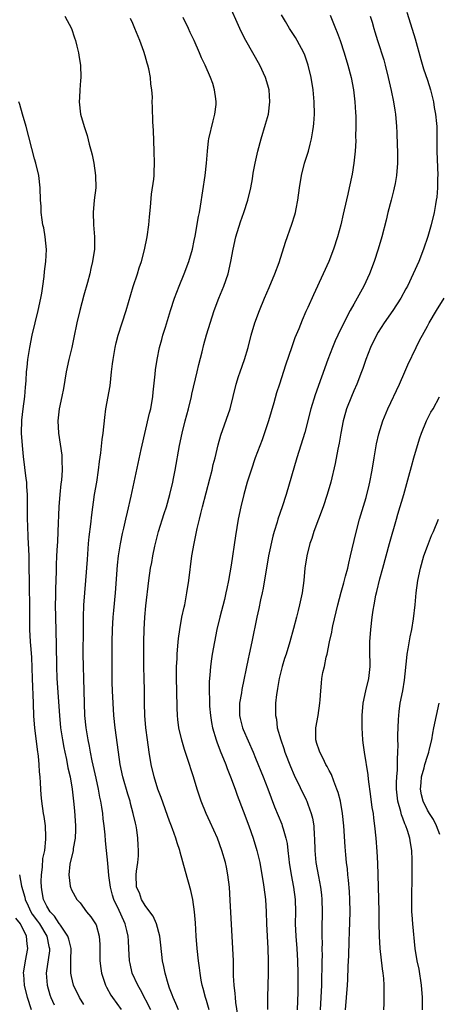
# Model space of a CAD drawing. Units: inches. Extents: x 2505000 to 2508000, y 1497000 to 1500000.
# Drawn here: x 2505877 to 2505945, y 1497550 to 1497710 of the extents above; entities that cross this region are included whole.
import ezdxf

# ---------------------------------------------------------------- set-up
doc = ezdxf.new("R2010")
doc.units = ezdxf.units.IN
doc.header["$MEASUREMENT"] = 0
doc.layers.add('LD25051497_2ft', color=101, linetype='Continuous')

msp = doc.modelspace()

# ---------------------------------------------------------------- linework, layer by layer
at = {"layer": 'LD25051497_2ft'}
for points, elevation in [([(2505907.45, 1497549), (2505907, 1497550.5), (2505906.83, 1497551), (2505906.47, 1497552.47), (2505906.32, 1497553), (2505906.16, 1497553.84), (2505905.97, 1497555), (2505905.86, 1497555.86), (2505905.69, 1497557), (2505905.47, 1497559), (2505905.33, 1497561), (2505905.21, 1497563.21), (2505905.07, 1497565), (2505904.78, 1497567), (2505904.47, 1497568.47), (2505903.58, 1497571.58), (2505902.73, 1497574.73), (2505902.67, 1497575), (2505902.24, 1497576.24), (2505902.03, 1497577), (2505901.47, 1497578.53), (2505901.2, 1497579.2), (2505901, 1497579.74), (2505899.63, 1497583.63), (2505899.1, 1497585), (2505898.46, 1497587), (2505897.99, 1497589), (2505897.65, 1497591), (2505897.37, 1497593), (2505897.13, 1497595), (2505896.97, 1497597), (2505896.91, 1497599), (2505896.91, 1497601.09), (2505896.87, 1497603), (2505896.8, 1497605), (2505896.77, 1497607), (2505896.78, 1497609), (2505896.84, 1497611), (2505896.96, 1497613.04), (2505897.14, 1497614.86), (2505897.59, 1497619), (2505897.88, 1497621), (2505898.08, 1497621.92), (2505898.28, 1497623), (2505898.61, 1497624.61), (2505899.2, 1497627), (2505900.11, 1497629.89), (2505900.47, 1497631), (2505901.04, 1497633), (2505901.5, 1497635), (2505901.63, 1497635.63), (2505901.9, 1497637), (2505902.6, 1497641), (2505903.02, 1497643), (2505903.54, 1497645), (2505904.09, 1497647), (2505904.57, 1497649), (2505904.64, 1497649.36), (2505905.51, 1497653), (2505905.78, 1497654.22), (2505906.29, 1497656.29), (2505906.55, 1497657.45), (2505907, 1497659.06), (2505908.28, 1497663), (2505909, 1497665), (2505909.83, 1497667), (2505910.52, 1497669), (2505910.99, 1497671), (2505911.36, 1497673), (2505911.79, 1497675), (2505912.54, 1497677.46), (2505913.1, 1497679), (2505913.76, 1497681), (2505914.23, 1497683), (2505914.49, 1497684.49), (2505914.63, 1497685.37), (2505914.93, 1497687), (2505915.38, 1497689), (2505915.92, 1497691), (2505916.64, 1497693.36), (2505917.09, 1497695), (2505917.35, 1497697), (2505917.2, 1497699), (2505917, 1497699.73), (2505916.62, 1497701), (2505915.71, 1497703), (2505913.44, 1497707), (2505912.61, 1497708.61), (2505912.42, 1497709), (2505910.67, 1497713)], 7288), ([(2505912.11, 1497548.11), (2505911.8, 1497550.2), (2505911.73, 1497551), (2505911.69, 1497551.69), (2505911.52, 1497553), (2505911.43, 1497554.57), (2505911.42, 1497555.42), (2505911.38, 1497557), (2505911.29, 1497559), (2505910.86, 1497566.86), (2505910.73, 1497569), (2505910.49, 1497571), (2505910.25, 1497572.25), (2505910.08, 1497573), (2505909.51, 1497575), (2505908.77, 1497577), (2505907.61, 1497579.61), (2505906.96, 1497581), (2505906.14, 1497583), (2505905.86, 1497583.86), (2505905.47, 1497585), (2505904.86, 1497587), (2505903.88, 1497590.12), (2505903.42, 1497591.42), (2505902.97, 1497592.96), (2505902.52, 1497595), (2505902.36, 1497596.36), (2505902.3, 1497597), (2505902.25, 1497598.25), (2505902.19, 1497601), (2505902.13, 1497603), (2505902.12, 1497605), (2505902.2, 1497606.2), (2505902.22, 1497607), (2505902.35, 1497608.35), (2505902.44, 1497609.56), (2505902.64, 1497611), (2505903.01, 1497613), (2505903.36, 1497614.64), (2505903.45, 1497615), (2505903.82, 1497617), (2505904.1, 1497619), (2505904.63, 1497623), (2505904.97, 1497625), (2505905.47, 1497627.47), (2505905.84, 1497629), (2505906.09, 1497629.91), (2505906.34, 1497631), (2505907.55, 1497635.55), (2505907.92, 1497637), (2505908.11, 1497637.89), (2505908.4, 1497639), (2505908.89, 1497641.11), (2505909.32, 1497642.68), (2505910.85, 1497647), (2505911.37, 1497649), (2505911.85, 1497651), (2505912.24, 1497652.24), (2505912.47, 1497653), (2505913.19, 1497655), (2505913.77, 1497657), (2505914.3, 1497659), (2505914.9, 1497661), (2505915.64, 1497663), (2505916.46, 1497665), (2505917.23, 1497666.77), (2505918.16, 1497669), (2505918.85, 1497670.85), (2505919.86, 1497674.14), (2505920.91, 1497677.09), (2505921.39, 1497678.61), (2505921.48, 1497679), (2505921.59, 1497679.59), (2505921.88, 1497681), (2505922.15, 1497683), (2505922.46, 1497685), (2505922.97, 1497687), (2505923.6, 1497689), (2505923.9, 1497690.1), (2505924.12, 1497691), (2505924.32, 1497692.32), (2505924.45, 1497693), (2505924.5, 1497693.5), (2505924.6, 1497695), (2505924.57, 1497697), (2505924.39, 1497699), (2505924.07, 1497701), (2505923.58, 1497703), (2505923, 1497704.63), (2505922.85, 1497705), (2505921.77, 1497707), (2505921.49, 1497707.49), (2505920.54, 1497709), (2505919.9, 1497710.1), (2505919.22, 1497711.22)], 7290), ([(2505927.13, 1497711.13), (2505928.05, 1497709), (2505928.31, 1497708.31), (2505928.79, 1497707), (2505929.45, 1497705), (2505930.06, 1497703), (2505930.59, 1497701), (2505930.98, 1497699), (2505931.2, 1497697), (2505931.29, 1497695.29), (2505931.31, 1497694.69), (2505931.34, 1497693), (2505931.3, 1497691.3), (2505931.31, 1497690.69), (2505931.21, 1497689), (2505931.03, 1497687), (2505930.76, 1497685.24), (2505930.27, 1497683), (2505930.01, 1497681.99), (2505929.44, 1497679.44), (2505929.26, 1497678.74), (2505928.87, 1497677), (2505928.33, 1497675), (2505927.7, 1497673), (2505926.92, 1497671), (2505926.01, 1497669), (2505924.42, 1497665.58), (2505923.5, 1497663.5), (2505923.18, 1497662.82), (2505922.58, 1497661.42), (2505922.03, 1497660.03), (2505921.42, 1497658.58), (2505920.89, 1497657.11), (2505919.89, 1497654.11), (2505918.89, 1497651), (2505918.43, 1497649.57), (2505917.98, 1497647.98), (2505917.08, 1497645), (2505916.05, 1497641.95), (2505914.96, 1497639), (2505914.28, 1497637), (2505913.65, 1497635), (2505913.08, 1497633), (2505912.58, 1497631), (2505912.16, 1497629), (2505911.71, 1497626.29), (2505911, 1497621.5), (2505910.59, 1497619), (2505910.3, 1497617.7), (2505910.17, 1497617), (2505909.91, 1497615.91), (2505909.16, 1497613), (2505908.71, 1497611), (2505907.93, 1497607), (2505907.8, 1497606.2), (2505907.63, 1497605), (2505907.54, 1497603.54), (2505907.46, 1497602.54), (2505907.44, 1497601), (2505907.48, 1497599.48), (2505907.47, 1497599), (2505907.5, 1497598.5), (2505907.63, 1497597), (2505907.83, 1497595.83), (2505907.99, 1497595), (2505908.56, 1497593), (2505908.67, 1497592.67), (2505909.22, 1497591.22), (2505910.13, 1497589), (2505910.36, 1497588.36), (2505910.94, 1497587), (2505911.68, 1497585), (2505912.01, 1497584.01), (2505913, 1497581.45), (2505913.9, 1497579), (2505914.61, 1497577), (2505915.22, 1497575), (2505915.67, 1497573), (2505916.03, 1497571), (2505916.25, 1497569.75), (2505916.36, 1497569), (2505916.61, 1497567), (2505916.74, 1497565), (2505916.8, 1497563), (2505916.89, 1497561), (2505917.01, 1497559), (2505917.07, 1497557), (2505917.04, 1497554.96), (2505916.94, 1497551), (2505916.94, 1497549.06)], 7292), ([(2505939.63, 1497711.63), (2505940.25, 1497709.75), (2505941, 1497707.28), (2505941.92, 1497703.92), (2505942.39, 1497702.39), (2505943, 1497700.56), (2505943.48, 1497699), (2505943.98, 1497697), (2505944.12, 1497696.12), (2505944.33, 1497695), (2505944.48, 1497693.52), (2505944.51, 1497693), (2505944.51, 1497692.51), (2505944.56, 1497691), (2505944.56, 1497689), (2505944.68, 1497685), (2505944.66, 1497684.66), (2505944.63, 1497683), (2505944.51, 1497681.49), (2505944.44, 1497681), (2505944.3, 1497680.3), (2505944.09, 1497679), (2505943.62, 1497677), (2505943.08, 1497675.08), (2505942.38, 1497673), (2505941.58, 1497671), (2505940.7, 1497669), (2505939.74, 1497667), (2505939.47, 1497666.53), (2505938.66, 1497665), (2505937.36, 1497663), (2505935.95, 1497661), (2505935, 1497659.5), (2505934.69, 1497659), (2505933.71, 1497657), (2505932.94, 1497655), (2505932.46, 1497653.54), (2505932.27, 1497653), (2505931.49, 1497651), (2505931, 1497649.91), (2505930.61, 1497649), (2505929.83, 1497647), (2505929.64, 1497646.36), (2505929.28, 1497645), (2505928.88, 1497643), (2505928.61, 1497641.39), (2505928.4, 1497640.4), (2505927.96, 1497638.04), (2505927.26, 1497635), (2505926.69, 1497633), (2505926.01, 1497631), (2505924.52, 1497627), (2505924.16, 1497625.84), (2505923.86, 1497625), (2505923.36, 1497623), (2505923.04, 1497621), (2505922.84, 1497619), (2505922.59, 1497617), (2505922.18, 1497615), (2505921.92, 1497614.08), (2505921.66, 1497613), (2505921.17, 1497611.17), (2505920.58, 1497609), (2505919.96, 1497607), (2505919.71, 1497606.29), (2505919.32, 1497605), (2505918.82, 1497603), (2505918.59, 1497601.41), (2505918.5, 1497601), (2505918.4, 1497600.4), (2505918.27, 1497599), (2505918.23, 1497597), (2505918.39, 1497596.39), (2505918.54, 1497595), (2505919.1, 1497593), (2505919.6, 1497591.6), (2505919.78, 1497591), (2505920.67, 1497588.67), (2505921.27, 1497587.27), (2505923.23, 1497583.23), (2505923.33, 1497583), (2505923.49, 1497582.51), (2505924.06, 1497581), (2505924.26, 1497580.26), (2505924.47, 1497579), (2505924.57, 1497577.43), (2505924.62, 1497577), (2505924.68, 1497575), (2505924.84, 1497573), (2505925.25, 1497570.75), (2505925.6, 1497569), (2505925.74, 1497567.74), (2505925.8, 1497567), (2505925.83, 1497565), (2505925.77, 1497562.23), (2505925.8, 1497561), (2505925.84, 1497559.84), (2505925.82, 1497559), (2505925.83, 1497557.83), (2505925.8, 1497557), (2505925.8, 1497555.8), (2505925.74, 1497554.26), (2505925.72, 1497553), (2505925.53, 1497549)], 7296), ([(2505883.93, 1497711), (2505885, 1497709), (2505885.48, 1497707.48), (2505885.65, 1497707), (2505885.88, 1497706.12), (2505886.14, 1497705), (2505886.25, 1497704.25), (2505886.48, 1497703), (2505886.53, 1497701), (2505886.5, 1497700.5), (2505886.36, 1497699), (2505886.29, 1497697.71), (2505886.28, 1497697), (2505886.49, 1497695), (2505887.05, 1497693), (2505887.55, 1497691.55), (2505887.9, 1497690.1), (2505888.22, 1497689), (2505888.37, 1497688.37), (2505888.64, 1497687), (2505888.93, 1497685), (2505888.95, 1497683), (2505888.71, 1497681), (2505888.52, 1497679), (2505888.6, 1497677), (2505888.77, 1497675), (2505888.74, 1497673), (2505888.45, 1497671), (2505888.17, 1497669.83), (2505887.98, 1497669), (2505887.6, 1497667.6), (2505887, 1497665.49), (2505886.34, 1497663), (2505885.87, 1497661), (2505885.4, 1497658.6), (2505885.07, 1497657), (2505884.59, 1497655), (2505884.15, 1497653), (2505883.7, 1497650.3), (2505883.45, 1497649), (2505883, 1497647), (2505882.79, 1497645), (2505882.9, 1497643), (2505883.41, 1497639.41), (2505883.42, 1497639), (2505883.41, 1497638.59), (2505883.47, 1497637), (2505883.36, 1497635.36), (2505883.27, 1497634.73), (2505883.08, 1497633), (2505882.93, 1497631), (2505882.8, 1497627), (2505882.7, 1497625.3), (2505882.69, 1497624.69), (2505882.58, 1497623), (2505882.51, 1497621.49), (2505882.5, 1497620.5), (2505882.4, 1497617.6), (2505882.39, 1497616.39), (2505882.36, 1497615), (2505882.38, 1497613), (2505882.51, 1497608.51), (2505882.55, 1497605), (2505882.61, 1497603), (2505883.03, 1497597), (2505883.23, 1497595), (2505883.54, 1497593), (2505883.76, 1497591.76), (2505883.91, 1497591), (2505884.18, 1497589.82), (2505884.43, 1497588.43), (2505884.77, 1497587), (2505885.11, 1497585), (2505885.32, 1497583), (2505885.47, 1497581.47), (2505885.64, 1497579), (2505885.64, 1497578.36), (2505885.58, 1497577), (2505885.28, 1497575.28), (2505885.26, 1497575), (2505884.75, 1497572.75), (2505884.56, 1497571), (2505884.81, 1497569.19), (2505884.83, 1497569), (2505885, 1497568.58), (2505885.89, 1497567), (2505886.42, 1497566.42), (2505887.46, 1497565), (2505888.18, 1497564.18), (2505888.94, 1497563), (2505889, 1497562.84), (2505889.54, 1497561), (2505889.63, 1497559.63), (2505889.65, 1497558.35), (2505889.64, 1497557), (2505889.76, 1497555.76), (2505889.87, 1497555), (2505890.32, 1497553.68), (2505890.53, 1497553), (2505890.69, 1497552.69), (2505891.41, 1497551.41), (2505891.68, 1497551), (2505893.08, 1497549.08)], 7282), ([(2505897.96, 1497549), (2505896.25, 1497552.25), (2505895.8, 1497553), (2505894.91, 1497555), (2505894.56, 1497556.56), (2505894.48, 1497557), (2505894.37, 1497559), (2505894.27, 1497560.27), (2505894.25, 1497561), (2505894.04, 1497561.96), (2505893.77, 1497563), (2505893.51, 1497563.51), (2505892.78, 1497565.22), (2505891.93, 1497567), (2505891.7, 1497567.7), (2505891.34, 1497569), (2505891.08, 1497570.92), (2505890.92, 1497572.92), (2505890.72, 1497575), (2505890.55, 1497576.55), (2505890.48, 1497577.52), (2505890.31, 1497579), (2505890.16, 1497580.16), (2505890.09, 1497581), (2505889.96, 1497582.04), (2505889.8, 1497583), (2505889.65, 1497583.65), (2505889.41, 1497585), (2505889, 1497586.78), (2505888.38, 1497589.62), (2505888.12, 1497591), (2505887.96, 1497591.96), (2505887.73, 1497593), (2505887.39, 1497595), (2505887.2, 1497597), (2505887.08, 1497601), (2505886.99, 1497603), (2505886.94, 1497605), (2505886.93, 1497607), (2505886.98, 1497611), (2505886.98, 1497613), (2505887.02, 1497614.98), (2505887.18, 1497617), (2505887.36, 1497619), (2505887.59, 1497622.41), (2505887.8, 1497625), (2505887.91, 1497626.09), (2505888.16, 1497628.16), (2505888.3, 1497629.7), (2505888.78, 1497633), (2505889.11, 1497635), (2505889.42, 1497637), (2505889.58, 1497638.42), (2505889.8, 1497639.8), (2505890.01, 1497641.99), (2505890.16, 1497643), (2505890.42, 1497645.58), (2505890.6, 1497647), (2505891.28, 1497650.72), (2505891.54, 1497653), (2505891.71, 1497654.29), (2505891.77, 1497655), (2505892.11, 1497657), (2505892.27, 1497657.73), (2505892.62, 1497659), (2505893.89, 1497663), (2505895.08, 1497666.92), (2505895.76, 1497669), (2505896.03, 1497669.97), (2505896.4, 1497671), (2505896.89, 1497672.89), (2505897.32, 1497675), (2505897.6, 1497677), (2505897.7, 1497678.3), (2505897.86, 1497679.86), (2505898.03, 1497681.97), (2505898.42, 1497684.42), (2505898.45, 1497685), (2505898.45, 1497685.55), (2505898.54, 1497687), (2505898.49, 1497689), (2505898.35, 1497692.35), (2505898.25, 1497693.75), (2505898.18, 1497696.18), (2505898.17, 1497697), (2505898.19, 1497697.81), (2505898.09, 1497699), (2505897.91, 1497699.91), (2505897.86, 1497701), (2505897.61, 1497702.39), (2505897.44, 1497703), (2505897.33, 1497703.33), (2505897, 1497704.54), (2505896.79, 1497705.21), (2505896.14, 1497707), (2505895.34, 1497709), (2505895, 1497709.8), (2505894.61, 1497710.61)], 7284), ([(2505902.44, 1497549), (2505902.02, 1497550.02), (2505901.55, 1497551), (2505901.43, 1497551.43), (2505901, 1497552.54), (2505900.75, 1497553.25), (2505900.25, 1497555), (2505900.05, 1497556.05), (2505899.84, 1497557), (2505899.57, 1497559.57), (2505899.39, 1497561), (2505898.83, 1497563), (2505898.3, 1497564.3), (2505897.76, 1497565), (2505897, 1497566.03), (2505896.4, 1497567), (2505896.07, 1497568.07), (2505895.62, 1497569), (2505895.56, 1497571), (2505895.6, 1497571.6), (2505895.81, 1497573), (2505895.91, 1497574.09), (2505895.93, 1497575), (2505895.87, 1497575.87), (2505895.83, 1497577), (2505895.63, 1497578.37), (2505895.52, 1497579), (2505895.42, 1497579.42), (2505895.08, 1497581), (2505894.63, 1497582.63), (2505894.54, 1497583), (2505894.18, 1497584.18), (2505893.39, 1497587), (2505892.96, 1497589), (2505892.65, 1497591), (2505892.11, 1497595), (2505891.9, 1497597), (2505891.77, 1497599), (2505891.7, 1497601), (2505891.66, 1497602.34), (2505891.63, 1497605), (2505891.63, 1497607.63), (2505891.65, 1497609), (2505891.7, 1497611), (2505891.8, 1497613), (2505891.89, 1497614.11), (2505892.15, 1497617), (2505892.5, 1497621.5), (2505892.69, 1497623), (2505893, 1497624.98), (2505893.32, 1497626.68), (2505893.53, 1497627.53), (2505893.85, 1497629), (2505894.14, 1497630.14), (2505894.72, 1497632.72), (2505896.37, 1497640.37), (2505897.73, 1497646.27), (2505897.92, 1497647), (2505898.28, 1497649), (2505898.33, 1497649.67), (2505898.62, 1497652.62), (2505898.67, 1497653.33), (2505898.94, 1497655), (2505899.37, 1497657), (2505899.72, 1497658.28), (2505899.91, 1497659), (2505900.3, 1497660.3), (2505901.15, 1497663), (2505901.81, 1497665), (2505902.55, 1497667), (2505903.37, 1497669), (2505904.13, 1497671), (2505904.7, 1497673), (2505905, 1497674.43), (2505905.14, 1497675.14), (2505905.69, 1497678.31), (2505905.84, 1497679), (2505906.03, 1497680.03), (2505906.78, 1497685), (2505907.01, 1497687), (2505907.15, 1497689), (2505907.33, 1497690.67), (2505907.38, 1497691), (2505908.08, 1497693.92), (2505908.38, 1497695), (2505908.57, 1497696.57), (2505908.59, 1497697), (2505908.51, 1497697.49), (2505908.32, 1497699), (2505908.01, 1497700.01), (2505907.65, 1497701), (2505906.79, 1497703), (2505906.21, 1497704.21), (2505905.89, 1497705), (2505905, 1497707), (2505904.34, 1497708.34), (2505904.06, 1497709), (2505903.2, 1497710.8)], 7286), ([(2505933.67, 1497711), (2505933.99, 1497709.99), (2505934.25, 1497709), (2505934.44, 1497708.44), (2505934.87, 1497707), (2505935.88, 1497703.88), (2505936.12, 1497703), (2505936.62, 1497701), (2505937.1, 1497698.9), (2505937.49, 1497697), (2505937.67, 1497695.67), (2505937.8, 1497695), (2505937.97, 1497693), (2505938.03, 1497692.03), (2505938.07, 1497689.93), (2505938.11, 1497689), (2505938.1, 1497687), (2505937.94, 1497685), (2505937.72, 1497683.72), (2505937.61, 1497683), (2505937.5, 1497682.5), (2505937.11, 1497681), (2505936.56, 1497679), (2505936.26, 1497677.74), (2505935.55, 1497675), (2505934.97, 1497673), (2505934.3, 1497671), (2505933.55, 1497669), (2505932.66, 1497667), (2505931.58, 1497665), (2505931, 1497664.04), (2505930.42, 1497663), (2505929.9, 1497662.1), (2505928.38, 1497659), (2505927.96, 1497658.04), (2505927.52, 1497657), (2505926.77, 1497655), (2505924.73, 1497649.27), (2505924.03, 1497647), (2505923, 1497643.1), (2505921.75, 1497639), (2505920.01, 1497633), (2505919.36, 1497631), (2505918.64, 1497629), (2505918.5, 1497628.5), (2505918.01, 1497627), (2505917.79, 1497626.21), (2505917.13, 1497623), (2505916.24, 1497617.76), (2505916.08, 1497617), (2505915.82, 1497615.82), (2505915.55, 1497614.45), (2505915.23, 1497613), (2505914.4, 1497609), (2505913.96, 1497607), (2505913.77, 1497606.23), (2505912.75, 1497601.25), (2505912.68, 1497600.68), (2505912.4, 1497599), (2505912.4, 1497597), (2505912.5, 1497596.5), (2505912.87, 1497595), (2505913, 1497594.68), (2505914.61, 1497591), (2505915, 1497590.04), (2505916.22, 1497587), (2505917, 1497585.01), (2505918.11, 1497582.11), (2505919.26, 1497579.26), (2505919.35, 1497579), (2505919.47, 1497578.53), (2505919.95, 1497577), (2505920.14, 1497576.14), (2505920.28, 1497575), (2505920.41, 1497573.59), (2505920.49, 1497573), (2505920.8, 1497571), (2505921.2, 1497569), (2505921.45, 1497567), (2505921.48, 1497565), (2505921.47, 1497563), (2505921.57, 1497561), (2505921.71, 1497559), (2505921.81, 1497557), (2505921.87, 1497555), (2505921.9, 1497553), (2505921.9, 1497551.9), (2505921.79, 1497549)], 7294), ([(2505887, 1497549.89), (2505886.32, 1497551), (2505885.35, 1497553), (2505885, 1497554.43), (2505884.88, 1497555), (2505884.9, 1497556.9), (2505884.92, 1497557.08), (2505884.93, 1497559), (2505884.55, 1497560.55), (2505884.42, 1497561), (2505883.2, 1497562.8), (2505883.05, 1497563.05), (2505883, 1497563.09), (2505882.26, 1497564.26), (2505881.55, 1497565), (2505881, 1497565.9), (2505880.47, 1497567), (2505880.25, 1497568.25), (2505880.1, 1497569), (2505880.08, 1497569.92), (2505880.1, 1497571), (2505880.28, 1497572.28), (2505880.34, 1497573.66), (2505880.64, 1497575), (2505880.85, 1497576.85), (2505880.81, 1497577.19), (2505880.76, 1497579), (2505880.54, 1497580.54), (2505880.46, 1497581), (2505880.15, 1497583), (2505880.04, 1497584.04), (2505879.99, 1497585), (2505879.97, 1497586.03), (2505879.89, 1497587), (2505879.78, 1497587.78), (2505879.74, 1497589), (2505879.62, 1497590.38), (2505879.45, 1497591.45), (2505879.01, 1497595), (2505878.87, 1497596.87), (2505878.81, 1497599), (2505878.64, 1497603), (2505878.52, 1497606.52), (2505878.4, 1497608.4), (2505878.34, 1497609), (2505878.24, 1497611), (2505878.22, 1497615), (2505878.17, 1497617.83), (2505878.12, 1497622.12), (2505878.09, 1497623), (2505878.07, 1497624.07), (2505877.93, 1497626.07), (2505877.88, 1497627.88), (2505877.82, 1497629), (2505877.84, 1497631.84), (2505877.83, 1497633), (2505877.73, 1497634.27), (2505877.71, 1497635), (2505877.64, 1497635.64), (2505877.19, 1497639.19), (2505877.01, 1497641), (2505876.86, 1497643), (2505876.89, 1497645.11), (2505877.11, 1497647), (2505877.39, 1497649), (2505877.5, 1497650.5), (2505877.56, 1497651), (2505877.61, 1497651.61), (2505877.68, 1497653), (2505877.77, 1497653.77), (2505877.88, 1497655), (2505878.21, 1497657), (2505878.61, 1497659), (2505879.07, 1497661), (2505879.58, 1497663), (2505880.03, 1497665), (2505880.15, 1497665.85), (2505880.35, 1497667), (2505880.56, 1497668.56), (2505880.63, 1497669.37), (2505880.85, 1497671), (2505880.93, 1497672.93), (2505880.72, 1497675), (2505880.48, 1497676.48), (2505880.35, 1497677), (2505880.21, 1497677.79), (2505880.07, 1497679), (2505880.04, 1497680.04), (2505879.97, 1497681), (2505879.89, 1497683), (2505879.66, 1497685), (2505879.21, 1497687), (2505879, 1497687.76), (2505877.62, 1497693), (2505877.04, 1497695.04), (2505876.57, 1497696.57), (2505876.41, 1497697)], 7280), ([(2505929.65, 1497549), (2505929.8, 1497551), (2505929.99, 1497553), (2505930.04, 1497553.96), (2505930.07, 1497556.07), (2505930.12, 1497557), (2505930.18, 1497557.82), (2505930.26, 1497560.26), (2505930.33, 1497561.67), (2505930.4, 1497565), (2505930.37, 1497567), (2505930.29, 1497568.29), (2505930.15, 1497570.15), (2505930.05, 1497571), (2505929.97, 1497571.97), (2505929.84, 1497573), (2505929.71, 1497574.29), (2505929.6, 1497575.6), (2505929.38, 1497579), (2505929.17, 1497581), (2505928.82, 1497583), (2505928.45, 1497584.45), (2505928.26, 1497585), (2505927.74, 1497586.26), (2505927.35, 1497587.35), (2505927, 1497588), (2505926.67, 1497588.67), (2505926.47, 1497589), (2505926.01, 1497590), (2505925.45, 1497591), (2505925.36, 1497591.36), (2505925, 1497592.43), (2505924.84, 1497593), (2505924.83, 1497593.17), (2505924.84, 1497595), (2505925.2, 1497597), (2505925.48, 1497599), (2505925.55, 1497599.55), (2505925.62, 1497601), (2505925.72, 1497602.28), (2505925.82, 1497603), (2505925.98, 1497603.98), (2505926.21, 1497605), (2505926.5, 1497606.5), (2505926.65, 1497607), (2505927.06, 1497609), (2505927.42, 1497610.58), (2505927.48, 1497611), (2505927.6, 1497611.6), (2505928.4, 1497615), (2505928.93, 1497617.07), (2505929.37, 1497618.63), (2505929.68, 1497619.68), (2505930.02, 1497621), (2505930.19, 1497621.81), (2505930.49, 1497623), (2505931.33, 1497626.67), (2505931.96, 1497629), (2505933, 1497632.55), (2505933.49, 1497634.51), (2505933.6, 1497635), (2505933.98, 1497637), (2505934.31, 1497639), (2505934.72, 1497641.28), (2505935.1, 1497642.9), (2505935.75, 1497645), (2505936.57, 1497647), (2505938.45, 1497651), (2505939.34, 1497653), (2505939.83, 1497654.17), (2505941.16, 1497657), (2505941.79, 1497658.21), (2505942.18, 1497659), (2505943, 1497660.46), (2505943.29, 1497661), (2505944.49, 1497663), (2505945.75, 1497665)], 7298), ([(2505935.92, 1497549), (2505935.96, 1497550.04), (2505935.97, 1497551), (2505935.95, 1497551.95), (2505935.96, 1497553), (2505935.88, 1497554.12), (2505935.79, 1497555), (2505935.68, 1497555.68), (2505935.31, 1497559), (2505935.18, 1497561), (2505935.12, 1497563.12), (2505935.12, 1497565), (2505935.09, 1497567.09), (2505934.91, 1497572.91), (2505934.82, 1497574.82), (2505934.67, 1497577), (2505934.46, 1497579), (2505934.26, 1497580.26), (2505934.19, 1497581), (2505934.01, 1497582.01), (2505933.79, 1497583.79), (2505933.38, 1497586.62), (2505933.32, 1497587.32), (2505932.73, 1497591), (2505932.55, 1497592.55), (2505932.49, 1497593), (2505932.37, 1497595), (2505932.35, 1497596.35), (2505932.37, 1497597), (2505932.53, 1497599), (2505932.97, 1497601.03), (2505933.44, 1497603), (2505933.5, 1497603.5), (2505933.65, 1497605), (2505933.65, 1497605.65), (2505933.63, 1497607), (2505933.63, 1497609), (2505933.78, 1497611), (2505934.01, 1497613), (2505934.17, 1497614.17), (2505934.31, 1497615), (2505934.62, 1497616.62), (2505934.78, 1497617.22), (2505935.24, 1497619.24), (2505935.71, 1497621), (2505936.85, 1497625), (2505937.94, 1497629), (2505938.18, 1497629.82), (2505939.14, 1497633), (2505939.99, 1497635.99), (2505940.41, 1497637.59), (2505940.81, 1497639), (2505941.38, 1497641), (2505941.75, 1497642.25), (2505942.02, 1497643), (2505942.86, 1497645), (2505943.58, 1497646.42), (2505943.93, 1497647), (2505944.95, 1497648.95)], 7300), ([(2505942.21, 1497549), (2505942.2, 1497551), (2505942.05, 1497553), (2505941.63, 1497555.63), (2505941.34, 1497557), (2505941.03, 1497559), (2505940.63, 1497563), (2505940.51, 1497564.51), (2505940.48, 1497565), (2505940.44, 1497567), (2505940.52, 1497571), (2505940.53, 1497573), (2505940.53, 1497573.47), (2505940.46, 1497575), (2505940.22, 1497576.22), (2505940.13, 1497577), (2505939.77, 1497578.23), (2505939.49, 1497579), (2505939.33, 1497579.33), (2505939, 1497580.25), (2505938.78, 1497580.78), (2505938.65, 1497581.35), (2505938.18, 1497583), (2505937.96, 1497585), (2505937.96, 1497586.04), (2505938.01, 1497587), (2505938.14, 1497588.14), (2505938.15, 1497589), (2505938.12, 1497589.88), (2505938.2, 1497591), (2505938.22, 1497592.22), (2505938.19, 1497593), (2505938.18, 1497593.82), (2505938.22, 1497595), (2505938.31, 1497596.31), (2505938.32, 1497597), (2505938.38, 1497597.62), (2505938.58, 1497599), (2505938.97, 1497601.03), (2505939.27, 1497602.73), (2505939.63, 1497606.37), (2505939.7, 1497607), (2505939.87, 1497607.87), (2505940.18, 1497609.82), (2505940.44, 1497611), (2505940.72, 1497612.72), (2505940.98, 1497615), (2505941.19, 1497617), (2505941.46, 1497619), (2505941.87, 1497621), (2505942.44, 1497623), (2505943, 1497624.59), (2505943.16, 1497625), (2505943.69, 1497626.31), (2505944.01, 1497627), (2505944.83, 1497629)], 7302), ([(2505945, 1497577.61), (2505944.49, 1497579), (2505944.01, 1497580.01), (2505943.34, 1497581), (2505943, 1497581.54), (2505942.33, 1497583), (2505942.06, 1497584.06), (2505941.89, 1497585), (2505941.99, 1497586.01), (2505942.06, 1497587), (2505942.47, 1497588.48), (2505942.6, 1497589), (2505943, 1497590.38), (2505943.24, 1497591), (2505943.31, 1497591.31), (2505943.7, 1497593), (2505943.88, 1497594.12), (2505944.05, 1497595), (2505944.91, 1497599)], 7304), ([(2505876.52, 1497571), (2505876.86, 1497569.14), (2505877.39, 1497567.39), (2505877.46, 1497567), (2505877.96, 1497565.96), (2505878.4, 1497565), (2505878.61, 1497564.61), (2505879.46, 1497563.46), (2505879.78, 1497563), (2505880.98, 1497561), (2505881.34, 1497559.34), (2505881.42, 1497559), (2505881.4, 1497558.6), (2505880.87, 1497555), (2505881.02, 1497553), (2505881.47, 1497551.47), (2505881.65, 1497551), (2505882.17, 1497549.83)], 7278), ([(2505878.47, 1497549), (2505877.82, 1497551), (2505877.35, 1497553), (2505877.22, 1497554.78), (2505877.21, 1497555), (2505877.5, 1497557), (2505877.89, 1497559), (2505877.76, 1497559.76), (2505877.67, 1497561), (2505876.69, 1497563), (2505875.96, 1497563.96)], 7276)]:
    msp.add_lwpolyline(points, dxfattribs=dict(at, elevation=elevation))

doc.saveas('drawing.dxf')
